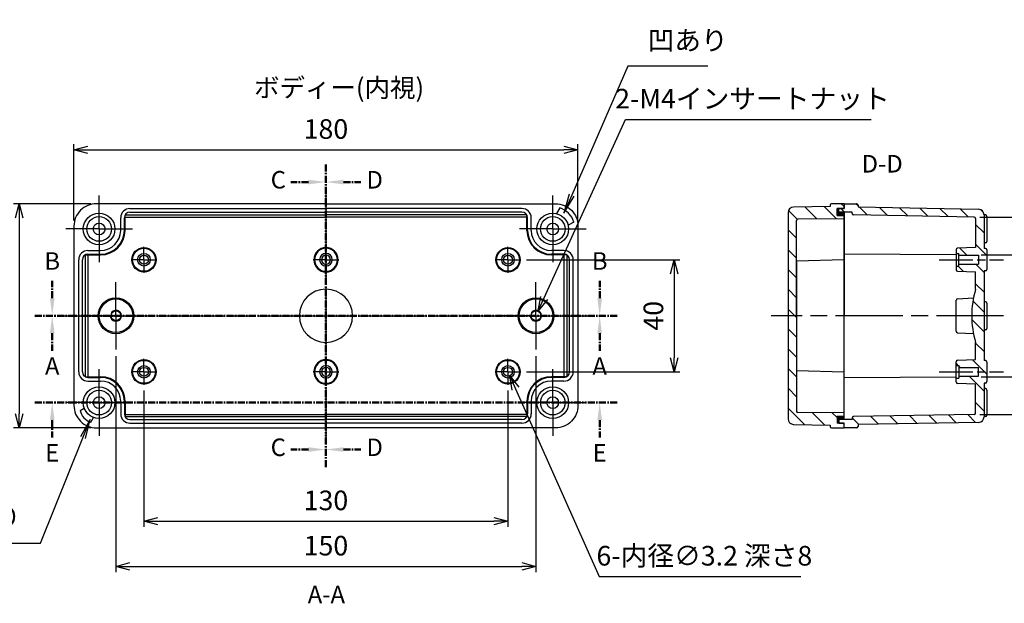
# Model space of a CAD drawing. Units: millimetres. Extents: x 0 to 1637, y 0 to 560.
# Drawn here: x 1016 to 1368, y 193 to 401 of the extents above; entities that cross this region are included whole.
import ezdxf

# ---------------------------------------------------------------- set-up
doc = ezdxf.new("R2010")
doc.units = ezdxf.units.MM
doc.header["$LTSCALE"] = 2
for name, pattern in [('AM_ISO02W050x2', [3.75, 3, -0.75]), ('AM_ISO08W050', [18, 12, -1.5, 3, -1.5]), ('AM_ISO08W050x2', [9, 6, -0.75, 1.5, -0.75]), ('CENTER', [2, 1.25, -0.25, 0.25, -0.25])]:
    doc.linetypes.add(name, pattern=pattern)
for name, color, linetype, lineweight in [('AM_10', 7, 'AM_ISO08W050', 50), ('AM_5', 3, 'Continuous', 25), ('AM_7', 4, 'AM_ISO08W050', 25), ('AM_8', 1, 'Continuous', 25), ('ｶﾞｽｹｯﾄ', 5, 'Continuous', 25), ('ﾄｯﾌﾟｶﾊﾞｰ', 7, 'Continuous', 25), ('ﾎﾞﾃﾞｨｰ', 2, 'Continuous', 25), ('ﾎﾞﾃﾞｨｰ0', 2, 'AM_ISO02W050x2', 13)]:
    doc.layers.add(name, color=color, linetype=linetype, lineweight=lineweight)
doc.styles.add('ACISOTS', font='isocp.shx', dxfattribs={"height": 1, "bigfont": 'extfont.shx'})
doc.styles.get("Standard").update_dxf_attribs({"font": 'ISOCP.SHX', "bigfont": 'EXTFONT.SHX'})
doc.dimstyles.new('AM_ISO$0', dxfattribs={"dimtxt": 3.5, "dimasz": 2.5, "dimexe": 1, "dimexo": 1, "dimgap": 1.5, "dimtad": 1, "dimdsep": 46, "dimtxsty": 'STANDARD', "dimblk": 'OPEN30', "dimcen": 0, "dimclrd": 3, "dimclre": 3, "dimclrt": 2, "dimadec": 0, "dimazin": 2, "dimtp": 0.1, "dimtm": 0.1, "dimtfac": 0.71, "dimtmove": 0, "dimatfit": 3, "dimldrblk": 'OPEN30', "dimfxl": 1, "dimlwd": -1, "dimlwe": -1, "dimarcsym": 0})
doc.dimstyles.new('AM_ISO$3', dxfattribs={"dimtxt": 3.5, "dimasz": 2.5, "dimexe": 1, "dimexo": 1, "dimgap": 1.5, "dimtad": 1, "dimtoh": 1, "dimdsep": 46, "dimtxsty": 'STANDARD', "dimblk": 'OPEN30', "dimcen": 0, "dimclrd": 3, "dimclre": 3, "dimclrt": 2, "dimadec": 0, "dimazin": 2, "dimtp": 0.1, "dimtm": 0.1, "dimtfac": 0.71, "dimtofl": 0, "dimtmove": 0, "dimatfit": 0, "dimldrblk": 'OPEN30', "dimfxl": 1, "dimlwd": -1, "dimlwe": -1, "dimarcsym": 0})
pattern_1 = [(135, (1350.4983, 40.2706), (-3.53553, -3.53553), [])]
pattern_2 = [(135, (1405.3126, 40.2706), (-3.53553, -3.53553), [])]

# ---------------------------------------------------------------- blocks, each defined once
blk = doc.blocks.new('_Open30')
at = {"color": 0, "linetype": 'ByBlock', "lineweight": -2}
for p, q in [((-1, 0.268), (0, 0)), ((0, 0), (-1, -0.268)), ((0, 0), (-1, 0))]:
    blk.add_line(p, q, dxfattribs=at)
blk = doc.blocks.new('*D23')
at = {"layer": 'AM_5', "color": 3}
for p, q in [((1197.46, 315.53), (1252.18, 315.53)), ((1250.18, 310.53), (1250.18, 280.53)), ((1197.46, 275.53), (1252.18, 275.53))]:
    blk.add_line(p, q, dxfattribs=at)
at = {"layer": 'Defpoints', "color": 0}
for p in [(1195.46, 315.53), (1195.46, 275.53), (1250.18, 275.53)]:
    blk.add_point(p, dxfattribs=at)
at = {"layer": 'AM_5', "color": 3, "xscale": 5, "yscale": 5, "zscale": 5}
for p, rotation in [((1250.18, 315.53), 90), ((1250.18, 275.53), 270)]:
    blk.add_blockref('_Open30', p, dxfattribs=dict(at, rotation=rotation))
at = {"layer": 'AM_5', "color": 2, "insert": (1243.68, 295.53), "char_height": 7, "attachment_point": 5, "rotation": 90}
blk.add_mtext('40', dxfattribs=at)
blk = doc.blocks.new('*D24')
at = {"layer": 'AM_5', "color": 3}
for p, q in [((1041.84, 335.53), (1014.31, 335.53)), ((1016.31, 330.53), (1016.31, 260.53)), ((1041.84, 255.53), (1014.31, 255.53))]:
    blk.add_line(p, q, dxfattribs=at)
at = {"layer": 'Defpoints', "color": 0}
for p in [(1043.84, 335.53), (1016.31, 255.53), (1043.84, 255.53)]:
    blk.add_point(p, dxfattribs=at)
at = {"layer": 'AM_5', "color": 3, "xscale": 5, "yscale": 5, "zscale": 5}
for p, rotation in [((1016.31, 335.53), 90), ((1016.31, 255.53), 270)]:
    blk.add_blockref('_Open30', p, dxfattribs=dict(at, rotation=rotation))
at = {"layer": 'AM_5', "color": 2, "insert": (1009.81, 295.53), "char_height": 7, "attachment_point": 5, "rotation": 90}
blk.add_mtext('80', dxfattribs=at)
blk = doc.blocks.new('*D25')
at = {"layer": 'AM_5', "color": 3}
for p, q in [((1359.36, 330.78), (1407.83, 330.78)), ((1405.83, 325.78), (1405.83, 265.28)), ((1359.36, 260.28), (1407.83, 260.28))]:
    blk.add_line(p, q, dxfattribs=at)
at = {"layer": 'Defpoints', "color": 0}
for p in [(1357.36, 330.78), (1357.36, 260.28), (1405.83, 260.28)]:
    blk.add_point(p, dxfattribs=at)
at = {"layer": 'AM_5', "color": 3, "xscale": 5, "yscale": 5, "zscale": 5}
for p, rotation in [((1405.83, 330.78), 90), ((1405.83, 260.28), 270)]:
    blk.add_blockref('_Open30', p, dxfattribs=dict(at, rotation=rotation))
at = {"layer": 'AM_5', "color": 2, "insert": (1399.33, 295.53), "char_height": 7, "attachment_point": 5, "rotation": 90}
blk.add_mtext('有効寸法 70.5', dxfattribs=at)
blk = doc.blocks.new('*D28')
at = {"layer": 'AM_5', "color": 3}
for p, q in [((1359.84, 317.28), (1390.56, 317.28)), ((1388.56, 312.28), (1388.56, 278.78)), ((1359.84, 273.78), (1390.56, 273.78)), ((1388.56, 273.78), (1388.56, 194.72))]:
    blk.add_line(p, q, dxfattribs=at)
at = {"layer": 'Defpoints', "color": 0}
for p in [(1357.84, 317.28), (1357.84, 273.78), (1388.56, 273.78)]:
    blk.add_point(p, dxfattribs=at)
at = {"layer": 'AM_5', "color": 3, "xscale": 5, "yscale": 5, "zscale": 5}
for p, rotation in [((1388.56, 317.28), 90), ((1388.56, 273.78), 270)]:
    blk.add_blockref('_Open30', p, dxfattribs=dict(at, rotation=rotation))
at = {"layer": 'AM_5', "color": 2, "insert": (1382.06, 224.99), "char_height": 7, "attachment_point": 5, "rotation": 90}
blk.add_mtext('有効寸法 43.5', dxfattribs=at)
blk = doc.blocks.new('*D30')
at = {"layer": 'AM_5', "color": 3}
for p, q in [((1035.84, 329.53), (1035.84, 356.8)), ((1215.84, 329.53), (1215.84, 356.8)), ((1040.84, 354.8), (1210.84, 354.8))]:
    blk.add_line(p, q, dxfattribs=at)
at = {"layer": 'Defpoints', "color": 0}
for p in [(1215.84, 354.8), (1035.84, 327.53), (1215.84, 327.53)]:
    blk.add_point(p, dxfattribs=at)
at = {"layer": 'AM_5', "color": 3, "xscale": 5, "yscale": 5, "zscale": 5, "rotation": 180}
blk.add_blockref('_Open30', (1035.84, 354.8), dxfattribs=at)
at = {"layer": 'AM_5', "color": 3, "xscale": 5, "yscale": 5, "zscale": 5}
blk.add_blockref('_Open30', (1215.84, 354.8), dxfattribs=at)
at = {"layer": 'AM_5', "color": 2, "insert": (1125.84, 361.3), "char_height": 7, "attachment_point": 5}
blk.add_mtext('180', dxfattribs=at)
blk = doc.blocks.new('*D34')
at = {"layer": 'AM_5', "color": 3}
for p, q in [((1203.75, 301.9), (1232.77, 365.64)), ((1232.77, 365.64), (1320.53, 365.64))]:
    blk.add_line(p, q, dxfattribs=at)
at = {"layer": 'Defpoints', "color": 0}
for p in [(1201.67, 297.35), (1200.02, 293.71)]:
    blk.add_point(p, dxfattribs=at)
at = {"layer": 'AM_5', "color": 3, "xscale": 5, "yscale": 5, "zscale": 5, "rotation": 245.5153168316378}
blk.add_blockref('_Open30', (1201.67, 297.35), dxfattribs=at)
at = {"layer": 'AM_5', "color": 2, "insert": (1278.15, 372.14), "char_height": 7, "attachment_point": 5}
blk.add_mtext('2-M4インサートナット', dxfattribs=at)
blk = doc.blocks.new('*D35')
at = {"layer": 'AM_5', "color": 3}
for p, q in [((1193.53, 269.5), (1223.46, 202.46)), ((1223.46, 202.46), (1295.48, 202.46))]:
    blk.add_line(p, q, dxfattribs=at)
at = {"layer": 'Defpoints', "color": 0}
for p in [(1190.19, 276.99), (1191.5, 274.07)]:
    blk.add_point(p, dxfattribs=at)
at = {"layer": 'AM_5', "color": 3, "xscale": 5, "yscale": 5, "zscale": 5, "rotation": 114.0560867428756}
blk.add_blockref('_Open30', (1191.5, 274.07), dxfattribs=at)
at = {"layer": 'AM_5', "color": 2, "insert": (1260.97, 208.96), "char_height": 7, "attachment_point": 5}
blk.add_mtext('6-内径∅3.2 深さ8', dxfattribs=at)
blk = doc.blocks.new('*D36')
at = {"layer": 'AM_5', "color": 3}
for p, q in [((1060.84, 268.91), (1060.84, 220.22)), ((1190.84, 268.91), (1190.84, 220.22)), ((1065.84, 222.22), (1185.84, 222.22))]:
    blk.add_line(p, q, dxfattribs=at)
at = {"layer": 'Defpoints', "color": 0}
for p in [(1060.84, 270.91), (1190.84, 270.91), (1190.84, 222.22)]:
    blk.add_point(p, dxfattribs=at)
at = {"layer": 'AM_5', "color": 3, "xscale": 5, "yscale": 5, "zscale": 5, "rotation": 180}
blk.add_blockref('_Open30', (1060.84, 222.22), dxfattribs=at)
at = {"layer": 'AM_5', "color": 3, "xscale": 5, "yscale": 5, "zscale": 5}
blk.add_blockref('_Open30', (1190.84, 222.22), dxfattribs=at)
at = {"layer": 'AM_5', "color": 2, "insert": (1125.84, 228.72), "char_height": 7, "attachment_point": 5}
blk.add_mtext('130', dxfattribs=at)
blk = doc.blocks.new('*D37')
at = {"layer": 'AM_5', "color": 3}
for p, q in [((1050.84, 281.13), (1050.84, 204.06)), ((1200.84, 281.13), (1200.84, 204.06)), ((1055.84, 206.06), (1195.84, 206.06))]:
    blk.add_line(p, q, dxfattribs=at)
at = {"layer": 'Defpoints', "color": 0}
for p in [(1050.84, 283.13), (1200.84, 283.13), (1200.84, 206.06)]:
    blk.add_point(p, dxfattribs=at)
at = {"layer": 'AM_5', "color": 3, "xscale": 5, "yscale": 5, "zscale": 5, "rotation": 180}
blk.add_blockref('_Open30', (1050.84, 206.06), dxfattribs=at)
at = {"layer": 'AM_5', "color": 3, "xscale": 5, "yscale": 5, "zscale": 5}
blk.add_blockref('_Open30', (1200.84, 206.06), dxfattribs=at)
at = {"layer": 'AM_5', "color": 2, "insert": (1125.84, 212.56), "char_height": 7, "attachment_point": 5}
blk.add_mtext('150', dxfattribs=at)
blk = doc.blocks.new('*S49')
at = {"layer": 'AM_10', "color": 7, "linetype": 'CENTER'}
for p, q in [((1021.84, 295.53), (1034.34, 295.53)), ((1229.84, 295.53), (1217.34, 295.53)), ((1028.09, 289.28), (1028.09, 283.03)), ((1223.59, 289.28), (1223.59, 283.03))]:
    blk.add_line(p, q, dxfattribs=at)
at = {"layer": 'AM_10', "color": 1, "linetype": 'CENTER'}
blk.add_line((1034.34, 295.53), (1217.34, 295.53), dxfattribs=at)
at = {"layer": 'AM_10', "color": 7, "linetype": 'Continuous', "extrusion": (0, 0, -1)}
blk.add_trace([(-1027.27, 289.28), (-1028.92, 289.28), (-1028.09, 295.53)], dxfattribs=at)
at = {"layer": 'AM_10', "color": 7, "linetype": 'Continuous'}
blk.add_trace([(1224.42, 289.28), (1222.77, 289.28), (1223.59, 295.53)], dxfattribs=at)
at = {"layer": 'AM_10', "color": 7, "char_height": 6.25, "attachment_point": 5, "style": 'ACISOTS'}
for s, insert in [('A', (1028.09, 276.78)), ('A', (1223.59, 276.78)), ('A-A', (1125.99, 195.2))]:
    blk.add_mtext(s, dxfattribs=dict(at, insert=insert))
blk = doc.blocks.new('*S50')
at = {"layer": 'AM_10', "color": 7, "linetype": 'CENTER'}
for p, q in [((1021.84, 295.53), (1034.34, 295.53)), ((1229.84, 295.53), (1217.34, 295.53)), ((1028.09, 289.28), (1028.09, 283.03)), ((1223.59, 289.28), (1223.59, 283.03))]:
    blk.add_line(p, q, dxfattribs=at)
at = {"layer": 'AM_10', "color": 1, "linetype": 'CENTER'}
blk.add_line((1034.34, 295.53), (1217.34, 295.53), dxfattribs=at)
at = {"layer": 'AM_10', "color": 7, "linetype": 'Continuous', "extrusion": (0, 0, -1)}
blk.add_trace([(-1027.27, 289.28), (-1028.92, 289.28), (-1028.09, 295.53)], dxfattribs=at)
at = {"layer": 'AM_10', "color": 7, "linetype": 'Continuous'}
blk.add_trace([(1224.42, 289.28), (1222.77, 289.28), (1223.59, 295.53)], dxfattribs=at)
at = {"layer": 'AM_10', "color": 7, "char_height": 6.25, "attachment_point": 5, "style": 'ACISOTS'}
for s, insert in [('A', (1028.09, 276.78)), ('A', (1223.59, 276.78)), ('A-A', (1125.99, 195.2))]:
    blk.add_mtext(s, dxfattribs=dict(at, insert=insert))
blk = doc.blocks.new('*S51')
at = {"layer": 'AM_10', "color": 7, "linetype": 'CENTER'}
for p, q in [((1028.09, 301.78), (1028.09, 308.03)), ((1223.59, 301.78), (1223.59, 308.03)), ((1021.84, 295.53), (1034.34, 295.53)), ((1229.84, 295.53), (1217.34, 295.53))]:
    blk.add_line(p, q, dxfattribs=at)
at = {"layer": 'AM_10', "color": 1, "linetype": 'CENTER'}
blk.add_line((1034.34, 295.53), (1217.34, 295.53), dxfattribs=at)
at = {"layer": 'AM_10', "color": 7, "linetype": 'Continuous'}
blk.add_trace([(1027.27, 301.78), (1028.92, 301.78), (1028.09, 295.53)], dxfattribs=at)
at = {"layer": 'AM_10', "color": 7, "linetype": 'Continuous', "extrusion": (0, 0, -1)}
blk.add_trace([(-1224.42, 301.78), (-1222.77, 301.78), (-1223.59, 295.53)], dxfattribs=at)
at = {"layer": 'AM_10', "color": 7, "char_height": 6.25, "attachment_point": 5, "style": 'ACISOTS'}
for s, insert in [('B-B', (1126.88, 496.1)), ('B', (1028.09, 314.28)), ('B', (1223.59, 314.28))]:
    blk.add_mtext(s, dxfattribs=dict(at, insert=insert))
blk = doc.blocks.new('*S52')
at = {"layer": 'AM_10', "color": 7, "linetype": 'CENTER'}
for p, q in [((1028.09, 301.78), (1028.09, 308.03)), ((1223.59, 301.78), (1223.59, 308.03)), ((1021.84, 295.53), (1034.34, 295.53)), ((1229.84, 295.53), (1217.34, 295.53))]:
    blk.add_line(p, q, dxfattribs=at)
at = {"layer": 'AM_10', "color": 1, "linetype": 'CENTER'}
blk.add_line((1034.34, 295.53), (1217.34, 295.53), dxfattribs=at)
at = {"layer": 'AM_10', "color": 7, "linetype": 'Continuous'}
blk.add_trace([(1027.27, 301.78), (1028.92, 301.78), (1028.09, 295.53)], dxfattribs=at)
at = {"layer": 'AM_10', "color": 7, "linetype": 'Continuous', "extrusion": (0, 0, -1)}
blk.add_trace([(-1224.42, 301.78), (-1222.77, 301.78), (-1223.59, 295.53)], dxfattribs=at)
at = {"layer": 'AM_10', "color": 7, "char_height": 6.25, "attachment_point": 5, "style": 'ACISOTS'}
for s, insert in [('B-B', (1126.88, 496.1)), ('B', (1028.09, 314.28)), ('B', (1223.59, 314.28))]:
    blk.add_mtext(s, dxfattribs=dict(at, insert=insert))
blk = doc.blocks.new('*S53')
at = {"layer": 'AM_10', "color": 7, "linetype": 'CENTER'}
for p, q in [((1125.84, 349.53), (1125.84, 337.03)), ((1119.59, 343.28), (1113.34, 343.28)), ((1125.84, 241.53), (1125.84, 254.03)), ((1119.59, 247.78), (1113.34, 247.78))]:
    blk.add_line(p, q, dxfattribs=at)
at = {"layer": 'AM_10', "color": 1, "linetype": 'CENTER'}
blk.add_line((1125.84, 337.03), (1125.84, 254.03), dxfattribs=at)
at = {"layer": 'AM_10', "color": 7, "linetype": 'Continuous', "extrusion": (0, 0, -1)}
blk.add_trace([(-1119.59, 344.1), (-1119.59, 342.45), (-1125.84, 343.28)], dxfattribs=at)
at = {"layer": 'AM_10', "color": 7, "linetype": 'Continuous'}
blk.add_trace([(1119.59, 246.95), (1119.59, 248.6), (1125.84, 247.78)], dxfattribs=at)
at = {"layer": 'AM_10', "color": 7, "char_height": 6.25, "attachment_point": 5, "style": 'ACISOTS'}
for s, insert in [('C-C', (926.19, 369.83)), ('C', (1108.82, 343.28)), ('C', (1108.82, 247.78))]:
    blk.add_mtext(s, dxfattribs=dict(at, insert=insert))
blk = doc.blocks.new('*S54')
at = {"layer": 'AM_10', "color": 7, "linetype": 'CENTER'}
for p, q in [((1125.84, 349.53), (1125.84, 337.03)), ((1119.59, 343.28), (1113.34, 343.28)), ((1125.84, 241.53), (1125.84, 254.03)), ((1119.59, 247.78), (1113.34, 247.78))]:
    blk.add_line(p, q, dxfattribs=at)
at = {"layer": 'AM_10', "color": 1, "linetype": 'CENTER'}
blk.add_line((1125.84, 337.03), (1125.84, 254.03), dxfattribs=at)
at = {"layer": 'AM_10', "color": 7, "linetype": 'Continuous', "extrusion": (0, 0, -1)}
blk.add_trace([(-1119.59, 344.1), (-1119.59, 342.45), (-1125.84, 343.28)], dxfattribs=at)
at = {"layer": 'AM_10', "color": 7, "linetype": 'Continuous'}
blk.add_trace([(1119.59, 246.95), (1119.59, 248.6), (1125.84, 247.78)], dxfattribs=at)
at = {"layer": 'AM_10', "color": 7, "char_height": 6.25, "attachment_point": 5, "style": 'ACISOTS'}
for s, insert in [('C-C', (926.19, 369.83)), ('C', (1108.82, 343.28)), ('C', (1108.82, 247.78))]:
    blk.add_mtext(s, dxfattribs=dict(at, insert=insert))
blk = doc.blocks.new('*S55')
at = {"layer": 'AM_10', "color": 7, "linetype": 'CENTER'}
for p, q in [((1125.84, 349.53), (1125.84, 337.03)), ((1132.09, 343.28), (1138.34, 343.28)), ((1125.84, 241.53), (1125.84, 254.03)), ((1132.09, 247.78), (1138.34, 247.78))]:
    blk.add_line(p, q, dxfattribs=at)
at = {"layer": 'AM_10', "color": 1, "linetype": 'CENTER'}
blk.add_line((1125.84, 337.03), (1125.84, 254.03), dxfattribs=at)
at = {"layer": 'AM_10', "color": 7, "linetype": 'Continuous'}
blk.add_trace([(1132.09, 344.1), (1132.09, 342.45), (1125.84, 343.28)], dxfattribs=at)
at = {"layer": 'AM_10', "color": 7, "linetype": 'Continuous', "extrusion": (0, 0, -1)}
blk.add_trace([(-1132.09, 246.95), (-1132.09, 248.6), (-1125.84, 247.78)], dxfattribs=at)
at = {"layer": 'AM_10', "color": 7, "char_height": 6.25, "attachment_point": 5, "style": 'ACISOTS'}
for s, insert in [('D-D', (1324.47, 348.99)), ('D', (1143.25, 343.28)), ('D', (1143.25, 247.78))]:
    blk.add_mtext(s, dxfattribs=dict(at, insert=insert))
blk = doc.blocks.new('*S56')
at = {"layer": 'AM_10', "color": 7, "linetype": 'CENTER'}
for p, q in [((1125.84, 349.53), (1125.84, 337.03)), ((1132.09, 343.28), (1138.34, 343.28)), ((1125.84, 241.53), (1125.84, 254.03)), ((1132.09, 247.78), (1138.34, 247.78))]:
    blk.add_line(p, q, dxfattribs=at)
at = {"layer": 'AM_10', "color": 1, "linetype": 'CENTER'}
blk.add_line((1125.84, 337.03), (1125.84, 254.03), dxfattribs=at)
at = {"layer": 'AM_10', "color": 7, "linetype": 'Continuous'}
blk.add_trace([(1132.09, 344.1), (1132.09, 342.45), (1125.84, 343.28)], dxfattribs=at)
at = {"layer": 'AM_10', "color": 7, "linetype": 'Continuous', "extrusion": (0, 0, -1)}
blk.add_trace([(-1132.09, 246.95), (-1132.09, 248.6), (-1125.84, 247.78)], dxfattribs=at)
at = {"layer": 'AM_10', "color": 7, "char_height": 6.25, "attachment_point": 5, "style": 'ACISOTS'}
for s, insert in [('D-D', (1324.47, 348.99)), ('D', (1143.25, 343.28)), ('D', (1143.25, 247.78))]:
    blk.add_mtext(s, dxfattribs=dict(at, insert=insert))
blk = doc.blocks.new('*S57')
at = {"layer": 'AM_10', "color": 7, "linetype": 'CENTER'}
for p, q in [((1021.84, 264.53), (1034.34, 264.53)), ((1229.84, 264.53), (1217.34, 264.53)), ((1028.09, 258.28), (1028.09, 252.03)), ((1223.59, 258.28), (1223.59, 252.03))]:
    blk.add_line(p, q, dxfattribs=at)
at = {"layer": 'AM_10', "color": 1, "linetype": 'CENTER'}
blk.add_line((1034.34, 264.53), (1217.34, 264.53), dxfattribs=at)
at = {"layer": 'AM_10', "color": 7, "linetype": 'Continuous', "extrusion": (0, 0, -1)}
blk.add_trace([(-1027.27, 258.28), (-1028.92, 258.28), (-1028.09, 264.53)], dxfattribs=at)
at = {"layer": 'AM_10', "color": 7, "linetype": 'Continuous'}
blk.add_trace([(1224.42, 258.28), (1222.77, 258.28), (1223.59, 264.53)], dxfattribs=at)
at = {"layer": 'AM_10', "color": 7, "char_height": 6.25, "attachment_point": 5, "style": 'ACISOTS'}
for s, insert in [('E', (1028.09, 245.78)), ('E', (1223.59, 245.78)), ('E-E', (948.92, 199.69))]:
    blk.add_mtext(s, dxfattribs=dict(at, insert=insert))
blk = doc.blocks.new('*S58')
at = {"layer": 'AM_10', "color": 7, "linetype": 'CENTER'}
for p, q in [((1021.84, 264.53), (1034.34, 264.53)), ((1229.84, 264.53), (1217.34, 264.53)), ((1028.09, 258.28), (1028.09, 252.03)), ((1223.59, 258.28), (1223.59, 252.03))]:
    blk.add_line(p, q, dxfattribs=at)
at = {"layer": 'AM_10', "color": 1, "linetype": 'CENTER'}
blk.add_line((1034.34, 264.53), (1217.34, 264.53), dxfattribs=at)
at = {"layer": 'AM_10', "color": 7, "linetype": 'Continuous', "extrusion": (0, 0, -1)}
blk.add_trace([(-1027.27, 258.28), (-1028.92, 258.28), (-1028.09, 264.53)], dxfattribs=at)
at = {"layer": 'AM_10', "color": 7, "linetype": 'Continuous'}
blk.add_trace([(1224.42, 258.28), (1222.77, 258.28), (1223.59, 264.53)], dxfattribs=at)
at = {"layer": 'AM_10', "color": 7, "char_height": 6.25, "attachment_point": 5, "style": 'ACISOTS'}
for s, insert in [('E', (1028.09, 245.78)), ('E', (1223.59, 245.78)), ('E-E', (948.92, 199.69))]:
    blk.add_mtext(s, dxfattribs=dict(at, insert=insert))
blk = doc.blocks.new('*S60')
at = {"layer": 'AM_5', "color": 3}
for p, q in [((1233.7, 384.67), (1213.59, 338.6)), ((1262.16, 384.67), (1233.7, 384.67))]:
    blk.add_line(p, q, dxfattribs=at)
at = {"layer": 'AM_5', "color": 3, "linetype": 'Continuous'}
for p, q in [((1212.74, 338.97), (1210.79, 332.19)), ((1213.59, 338.6), (1210.79, 332.19)), ((1210.79, 332.19), (1214.43, 338.23))]:
    blk.add_line(p, q, dxfattribs=at)
at = {"layer": 'AM_5', "color": 2, "insert": (1240.7, 388.17), "char_height": 7, "attachment_point": 7, "style": 'ACISOTS'}
blk.add_mtext('凹あり', dxfattribs=at)
blk = doc.blocks.new('*S61')
at = {"layer": 'AM_5', "color": 3, "linetype": 'Continuous'}
for p, q in [((1041.69, 258.51), (1038.21, 252.36)), ((1039.07, 252.02), (1041.69, 258.51)), ((1039.92, 251.67), (1041.69, 258.51))]:
    blk.add_line(p, q, dxfattribs=at)
at = {"layer": 'AM_5', "color": 3}
for p, q in [((1023.86, 214.38), (1039.07, 252.02)), ((994.93, 214.38), (1023.86, 214.38))]:
    blk.add_line(p, q, dxfattribs=at)
at = {"layer": 'AM_5', "color": 2, "insert": (1016.86, 217.88), "char_height": 7, "attachment_point": 9, "style": 'ACISOTS'}
blk.add_mtext('凸あり', dxfattribs=at)

msp = doc.modelspace()

# ---------------------------------------------------------------- hatches: boundary and pattern name
at = {"layer": 'AM_8'}
h = msp.add_hatch(dxfattribs=at)
h.set_pattern_fill('_U', color=256, scale=5, angle=135, style=0, pattern_type=0)
h.set_pattern_definition(pattern_1)
edge = h.paths.add_edge_path()
edge.add_line((1290.844, 295.527), (1293.844, 295.527))
edge.add_line((1293.844, 295.527), (1293.844, 329.531))
edge.add_arc((1294.344, 329.531), 0.5, 90.50554, 180, ccw=False)
edge.add_line((1294.34, 330.031), (1310.844, 330.177))
edge.add_line((1310.844, 330.177), (1310.844, 331.377))
edge.add_line((1310.844, 331.377), (1308.344, 331.377))
edge.add_line((1308.344, 331.377), (1308.344, 333.877))
edge.add_line((1308.344, 333.877), (1310.844, 333.877))
edge.add_line((1310.844, 333.877), (1310.844, 335.527))
edge.add_line((1310.844, 335.527), (1306.344, 335.527))
edge.add_arc((1306.344, 335.027), 0.5, 90, 180)
edge.add_line((1305.844, 335.027), (1305.844, 334.527))
edge.add_line((1305.844, 334.527), (1292.811, 334.31))
edge.add_arc((1292.844, 332.31), 2, 90.95484, 180)
edge.add_line((1290.844, 332.31), (1290.844, 295.527))
h = msp.add_hatch(dxfattribs=at)
h.set_pattern_fill('_U', color=256, scale=5, angle=135, style=0, pattern_type=0)
h.set_pattern_definition(pattern_2)
edge = h.paths.add_edge_path()
edge.add_line((1360.844, 295.527), (1356.444, 295.527))
edge.add_arc((1389.377, 295.527), 32.932, 163.2335, 180, ccw=False)
edge.add_line((1357.844, 305.027), (1357.844, 311.177))
edge.add_line((1357.844, 311.177), (1351.327, 311.41))
edge.add_arc((1351.344, 311.909), 0.5, 180, 267.95459, ccw=False)
edge.add_line((1350.844, 311.909), (1350.844, 313.217))
edge.add_line((1350.844, 313.217), (1351.844, 313.217))
edge.add_line((1351.844, 313.217), (1351.844, 313.927))
edge.add_line((1351.844, 313.927), (1358.844, 313.927))
edge.add_line((1358.844, 313.927), (1358.844, 317.127))
edge.add_line((1358.844, 317.127), (1351.844, 317.127))
edge.add_line((1351.844, 317.127), (1351.844, 317.777))
edge.add_line((1351.844, 317.777), (1350.844, 317.777))
edge.add_line((1350.844, 317.777), (1350.844, 319.144))
edge.add_arc((1351.344, 319.144), 0.5, 92.04541, 180, ccw=False)
edge.add_line((1351.327, 319.644), (1357.844, 319.877))
edge.add_line((1357.844, 319.877), (1357.844, 330.32))
edge.add_arc((1357.343, 330.273), 0.504, 365.27014, 448.54431)
edge.add_line((1357.356, 330.777), (1314.233, 331.516))
edge.add_arc((1314.244, 332.016), 0.5, 180, 268.701, ccw=False)
edge.add_line((1313.744, 332.016), (1313.744, 332.527))
edge.add_line((1313.744, 332.527), (1309.044, 332.527))
edge.add_line((1309.044, 332.527), (1309.044, 333.827))
edge.add_line((1309.044, 333.827), (1310.844, 333.827))
edge.add_line((1310.844, 333.827), (1310.844, 335.527))
edge.add_line((1310.844, 335.527), (1315.344, 335.527))
edge.add_arc((1315.344, 335.027), 0.5, 0, 90, ccw=False)
edge.add_line((1315.844, 335.027), (1315.846, 334.377))
edge.add_line((1315.846, 334.377), (1358.883, 333.564))
edge.add_arc((1358.844, 331.564), 2.001, 358.94506, 448.89163, ccw=False)
edge.add_line((1360.844, 331.527), (1360.844, 319.527))
edge.add_line((1360.844, 319.527), (1361.344, 319.527))
edge.add_arc((1361.344, 319.027), 0.5, 0, 90, ccw=False)
edge.add_line((1361.844, 319.027), (1361.844, 312.027))
edge.add_arc((1361.344, 312.027), 0.5, 270, 360, ccw=False)
edge.add_line((1361.344, 311.527), (1360.844, 311.527))
edge.add_line((1360.844, 311.527), (1360.844, 295.527))
h = msp.add_hatch(dxfattribs=at)
h.set_pattern_fill('_U', color=256, scale=5, angle=135, style=0, pattern_type=0)
h.set_pattern_definition(pattern_1)
edge = h.paths.add_edge_path()
edge.add_line((1290.844, 295.527), (1293.844, 295.527))
edge.add_line((1293.844, 295.527), (1293.844, 261.522))
edge.add_arc((1294.344, 261.522), 0.5, 540, 629.49446)
edge.add_line((1294.34, 261.022), (1310.844, 260.877))
edge.add_line((1310.844, 260.877), (1310.844, 259.677))
edge.add_line((1310.844, 259.677), (1308.344, 259.677))
edge.add_line((1308.344, 259.677), (1308.344, 257.177))
edge.add_line((1308.344, 257.177), (1310.844, 257.177))
edge.add_line((1310.844, 257.177), (1310.844, 255.527))
edge.add_line((1310.844, 255.527), (1306.344, 255.527))
edge.add_arc((1306.344, 256.027), 0.5, 540, 630, ccw=False)
edge.add_line((1305.844, 256.027), (1305.844, 256.527))
edge.add_line((1305.844, 256.527), (1292.811, 256.744))
edge.add_arc((1292.844, 258.744), 2, 540, 629.04516, ccw=False)
edge.add_line((1290.844, 258.744), (1290.844, 295.527))
h = msp.add_hatch(dxfattribs=at)
h.set_pattern_fill('_U', color=256, scale=5, angle=135, style=0, pattern_type=0)
h.set_pattern_definition(pattern_2)
edge = h.paths.add_edge_path()
edge.add_line((1360.844, 295.527), (1356.444, 295.527))
edge.add_arc((1389.377, 295.527), 32.932, 540, 556.7665)
edge.add_line((1357.844, 286.027), (1357.844, 279.877))
edge.add_line((1357.844, 279.877), (1351.327, 279.644))
edge.add_arc((1351.344, 279.144), 0.5, 452.04541, 540)
edge.add_line((1350.844, 279.144), (1350.844, 277.837))
edge.add_line((1350.844, 277.837), (1351.844, 277.837))
edge.add_line((1351.844, 277.837), (1351.844, 277.127))
edge.add_line((1351.844, 277.127), (1358.844, 277.127))
edge.add_line((1358.844, 277.127), (1358.844, 273.927))
edge.add_line((1358.844, 273.927), (1351.844, 273.927))
edge.add_line((1351.844, 273.927), (1351.844, 273.277))
edge.add_line((1351.844, 273.277), (1350.844, 273.277))
edge.add_line((1350.844, 273.277), (1350.844, 271.909))
edge.add_arc((1351.344, 271.909), 0.5, 540, 627.95459)
edge.add_line((1351.327, 271.41), (1357.844, 271.177))
edge.add_line((1357.844, 271.177), (1357.844, 260.734))
edge.add_arc((1357.343, 260.78), 0.504, 271.45569, 354.72986, ccw=False)
edge.add_line((1357.356, 260.277), (1314.233, 259.538))
edge.add_arc((1314.244, 259.038), 0.5, 451.299, 540)
edge.add_line((1313.744, 259.038), (1313.744, 258.527))
edge.add_line((1313.744, 258.527), (1309.044, 258.527))
edge.add_line((1309.044, 258.527), (1309.044, 257.227))
edge.add_line((1309.044, 257.227), (1310.844, 257.227))
edge.add_line((1310.844, 257.227), (1310.844, 255.527))
edge.add_line((1310.844, 255.527), (1315.344, 255.527))
edge.add_arc((1315.344, 256.027), 0.5, 630, 720)
edge.add_line((1315.844, 256.027), (1315.846, 256.677))
edge.add_line((1315.846, 256.677), (1358.883, 257.49))
edge.add_arc((1358.844, 259.49), 2.001, 271.10837, 361.05494)
edge.add_line((1360.844, 259.527), (1360.844, 271.527))
edge.add_line((1360.844, 271.527), (1361.344, 271.527))
edge.add_arc((1361.344, 272.027), 0.5, 630, 720)
edge.add_line((1361.844, 272.027), (1361.844, 279.027))
edge.add_arc((1361.344, 279.027), 0.5, 360, 450)
edge.add_line((1361.344, 279.527), (1360.844, 279.527))
edge.add_line((1360.844, 279.527), (1360.844, 295.527))
at = {"layer": 'ｶﾞｽｹｯﾄ'}
for points in [[(1308.344, 333.877), (1310.844, 333.877), (1310.844, 333.827), (1309.044, 333.827), (1309.044, 332.527), (1310.844, 332.527), (1310.844, 331.377), (1308.344, 331.377)], [(1308.344, 257.177), (1310.844, 257.177), (1310.844, 257.227), (1309.044, 257.227), (1309.044, 258.527), (1310.844, 258.527), (1310.844, 259.677), (1308.344, 259.677)]]:
    msp.add_hatch(color=256, dxfattribs=at).paths.add_polyline_path(points)

# ---------------------------------------------------------------- linework, layer by layer
at = {"layer": 'AM_7'}
for p, q in [((1125.844, 341.527), (1125.844, 249.527)), ((1029.844, 295.527), (1221.844, 295.527)), ((1367.844, 295.527), (1284.844, 295.527))]:
    msp.add_line(p, q, dxfattribs=at)
at = {"layer": 'AM_7', "linetype": 'AM_ISO08W050x2'}
for p, q in [((1044.844, 326.527), (1044.844, 338.427)), ((1206.844, 326.527), (1206.844, 338.427)), ((1044.844, 326.527), (1032.944, 326.527)), ((1044.844, 326.527), (1056.744, 326.527)), ((1044.844, 326.527), (1044.844, 314.627)), ((1206.844, 326.527), (1194.944, 326.527)), ((1206.844, 326.527), (1218.744, 326.527)), ((1206.844, 326.527), (1206.844, 314.627)), ((1060.844, 315.527), (1060.844, 320.147)), ((1125.844, 315.527), (1125.844, 320.147)), ((1125.844, 315.527), (1125.844, 320.147)), ((1190.844, 315.527), (1190.844, 320.147)), ((1060.844, 315.527), (1056.224, 315.527)), ((1060.844, 315.527), (1065.465, 315.527)), ((1060.844, 315.527), (1060.844, 310.907)), ((1125.844, 315.527), (1121.224, 315.527)), ((1125.844, 315.527), (1130.465, 315.527)), ((1125.844, 315.527), (1125.844, 310.907)), ((1125.844, 315.527), (1125.844, 310.907)), ((1190.844, 315.527), (1186.224, 315.527)), ((1190.844, 315.527), (1195.465, 315.527)), ((1190.844, 315.527), (1190.844, 310.907)), ((1344.844, 315.527), (1367.844, 315.527)), ((1050.844, 295.527), (1050.844, 307.927)), ((1200.844, 295.527), (1200.844, 307.927)), ((1050.844, 295.527), (1038.444, 295.527)), ((1050.844, 295.527), (1063.244, 295.527)), ((1050.844, 295.527), (1050.844, 283.127)), ((1200.844, 295.527), (1188.444, 295.527)), ((1200.844, 295.527), (1213.244, 295.527)), ((1200.844, 295.527), (1200.844, 283.127)), ((1060.844, 275.527), (1060.844, 280.147)), ((1125.844, 275.527), (1125.844, 280.147)), ((1125.844, 275.527), (1125.844, 280.147)), ((1190.844, 275.527), (1190.844, 280.147)), ((1044.844, 264.527), (1044.844, 276.427)), ((1060.844, 275.527), (1056.224, 275.527)), ((1060.844, 275.527), (1065.465, 275.527)), ((1060.844, 275.527), (1060.844, 270.907)), ((1125.844, 275.527), (1121.224, 275.527)), ((1125.844, 275.527), (1130.465, 275.527)), ((1125.844, 275.527), (1125.844, 270.907)), ((1125.844, 275.527), (1125.844, 270.907)), ((1190.844, 275.527), (1186.224, 275.527)), ((1190.844, 275.527), (1195.465, 275.527)), ((1190.844, 275.527), (1190.844, 270.907)), ((1206.844, 264.527), (1206.844, 276.427)), ((1344.844, 275.527), (1367.844, 275.527)), ((1044.844, 264.527), (1032.944, 264.527)), ((1044.844, 264.527), (1056.744, 264.527)), ((1044.844, 264.527), (1044.844, 252.627)), ((1206.844, 264.527), (1194.944, 264.527)), ((1206.844, 264.527), (1218.744, 264.527)), ((1206.844, 264.527), (1206.844, 252.627))]:
    msp.add_line(p, q, dxfattribs=at)
at = {"layer": 'ﾄｯﾌﾟｶﾊﾞｰ'}
for p, q in [((1305.844, 334.527), (1292.811, 334.31)), ((1305.844, 335.027), (1305.844, 334.527)), ((1310.844, 335.527), (1306.344, 335.527)), ((1310.844, 333.877), (1310.844, 335.527)), ((1290.844, 332.31), (1290.844, 258.744)), ((1308.344, 331.377), (1308.344, 333.877)), ((1310.844, 333.877), (1308.344, 333.877)), ((1308.344, 331.377), (1310.844, 331.377)), ((1310.844, 259.677), (1310.844, 331.377)), ((1293.844, 295.527), (1293.844, 329.531)), ((1310.844, 330.177), (1294.34, 330.031)), ((1310.844, 315.527), (1293.844, 315.027)), ((1293.844, 315.027), (1293.844, 276.027)), ((1293.844, 295.527), (1293.844, 261.522)), ((1293.844, 276.027), (1310.844, 275.527)), ((1310.844, 260.877), (1294.34, 261.022)), ((1292.811, 256.744), (1305.844, 256.527)), ((1308.344, 259.677), (1310.844, 259.677)), ((1308.344, 259.677), (1308.344, 257.177)), ((1310.844, 257.177), (1308.344, 257.177)), ((1310.844, 255.527), (1310.844, 257.177)), ((1305.844, 256.527), (1305.844, 256.027)), ((1306.344, 255.527), (1310.844, 255.527))]:
    msp.add_line(p, q, dxfattribs=at)
for centre, radius, start, end in [((1292.844, 332.31), 2, 90.95484, 180), ((1306.344, 335.027), 0.5, 90, 180), ((1294.344, 329.531), 0.5, 90.50554, 180), ((1294.344, 261.522), 0.5, 180, 269.49446), ((1292.844, 258.744), 2, 180, 269.04516), ((1306.344, 256.027), 0.5, 180, 270)]:
    msp.add_arc(centre, radius, start, end, dxfattribs=at)
at = {"layer": 'ﾎﾞﾃﾞｨｰ'}
for p, q in [((1209.311, 334.084), (1208.143, 332.025)), ((1310.844, 335.527), (1315.344, 335.527)), ((1310.844, 335.527), (1310.844, 333.827)), ((1315.844, 335.027), (1315.844, 334.377)), ((1315.844, 334.377), (1358.882, 333.564)), ((1052.544, 326.027), (1052.544, 330.527)), ((1053.844, 326.027), (1053.844, 330.527)), ((1054.094, 326.027), (1054.094, 331.495)), ((1054.094, 330.777), (1125.844, 330.777)), ((1054.112, 331.527), (1125.844, 331.527)), ((1055.844, 333.827), (1125.844, 333.827)), ((1055.844, 332.527), (1125.844, 332.527)), ((1195.844, 333.827), (1125.844, 333.827)), ((1195.844, 332.527), (1125.844, 332.527)), ((1197.576, 331.527), (1125.844, 331.527)), ((1197.594, 330.777), (1125.844, 330.777)), ((1197.594, 326.027), (1197.594, 331.495)), ((1197.844, 326.027), (1197.844, 330.527)), ((1199.144, 326.027), (1199.144, 330.527)), ((1309.044, 332.527), (1309.044, 333.827)), ((1309.044, 333.827), (1310.844, 333.827)), ((1313.744, 332.527), (1309.044, 332.527)), ((1310.844, 332.527), (1310.844, 295.527)), ((1313.744, 332.016), (1313.744, 332.527)), ((1357.356, 330.777), (1314.233, 331.516)), ((1360.844, 331.564), (1360.844, 319.527)), ((1361.344, 331.527), (1360.844, 331.527)), ((1361.844, 331.027), (1361.844, 322.027)), ((1214.402, 328.993), (1212.343, 327.826)), ((1357.844, 330.277), (1357.844, 319.877)), ((1361.344, 321.527), (1360.844, 321.527)), ((1039.844, 317.259), (1039.844, 273.795)), ((1039.876, 317.277), (1045.344, 317.277)), ((1040.844, 318.827), (1045.344, 318.827)), ((1040.844, 317.527), (1045.344, 317.527)), ((1040.844, 317.277), (1040.844, 273.777)), ((1210.844, 318.827), (1206.344, 318.827)), ((1210.844, 317.527), (1206.344, 317.527)), ((1211.813, 317.277), (1206.344, 317.277)), ((1210.844, 317.277), (1210.844, 273.777)), ((1211.844, 317.259), (1211.844, 273.795)), ((1350.844, 317.314), (1310.844, 317.527)), ((1350.844, 319.144), (1350.844, 311.909)), ((1350.844, 317.777), (1351.844, 317.777)), ((1357.844, 319.877), (1351.327, 319.644)), ((1351.844, 313.217), (1351.844, 317.777)), ((1351.844, 317.127), (1358.844, 317.127)), ((1358.844, 317.127), (1358.844, 313.927)), ((1361.344, 319.527), (1360.844, 319.527)), ((1361.844, 319.027), (1361.844, 312.027)), ((1037.544, 275.527), (1037.544, 315.527)), ((1038.844, 275.527), (1038.844, 315.527)), ((1212.844, 275.527), (1212.844, 315.527)), ((1214.144, 275.527), (1214.144, 315.527)), ((1350.844, 313.217), (1351.844, 313.217)), ((1351.844, 313.927), (1358.844, 313.927)), ((1351.327, 311.41), (1357.844, 311.177)), ((1357.844, 305.027), (1357.844, 311.177)), ((1361.344, 311.527), (1360.844, 311.527)), ((1360.844, 311.527), (1360.844, 279.527)), ((1350.844, 289.999), (1350.844, 301.055)), ((1351.316, 301.554), (1357.063, 301.882)), ((1361.344, 300.527), (1360.844, 300.527)), ((1361.844, 300.027), (1361.844, 291.027)), ((1310.844, 258.527), (1310.844, 295.527)), ((1351.316, 289.5), (1357.063, 289.171)), ((1361.344, 290.527), (1360.844, 290.527)), ((1357.844, 279.877), (1357.844, 286.027)), ((1350.844, 271.909), (1350.844, 279.144)), ((1350.844, 277.837), (1351.844, 277.837)), ((1351.327, 279.644), (1357.844, 279.877)), ((1351.844, 277.837), (1351.844, 273.277)), ((1361.344, 279.527), (1360.844, 279.527)), ((1361.844, 279.027), (1361.844, 272.027)), ((1351.844, 277.127), (1358.844, 277.127)), ((1358.844, 273.927), (1358.844, 277.127)), ((1039.876, 273.777), (1045.344, 273.777)), ((1040.844, 273.527), (1045.344, 273.527)), ((1040.844, 272.227), (1045.344, 272.227)), ((1211.813, 273.777), (1206.344, 273.777)), ((1210.844, 273.527), (1206.344, 273.527)), ((1210.844, 272.227), (1206.344, 272.227)), ((1310.844, 273.537), (1350.844, 273.741)), ((1350.844, 273.277), (1351.844, 273.277)), ((1357.844, 271.177), (1351.327, 271.41)), ((1351.844, 273.927), (1358.844, 273.927)), ((1357.844, 260.777), (1357.844, 271.177)), ((1361.344, 271.527), (1360.844, 271.527)), ((1360.844, 271.527), (1360.844, 259.489)), ((1361.344, 269.527), (1360.844, 269.527)), ((1361.844, 269.027), (1361.844, 260.027)), ((1052.544, 265.027), (1052.544, 260.527)), ((1053.844, 265.027), (1053.844, 260.527)), ((1054.094, 265.027), (1054.094, 259.559)), ((1197.594, 265.027), (1197.594, 259.559)), ((1197.844, 265.027), (1197.844, 260.527)), ((1199.144, 265.027), (1199.144, 260.527)), ((1038.074, 261.767), (1039.533, 262.6)), ((1054.094, 260.277), (1125.844, 260.277)), ((1197.594, 260.277), (1125.844, 260.277)), ((1357.356, 260.277), (1314.233, 259.538)), ((1041.882, 257.556), (1042.829, 259.248)), ((1054.112, 259.527), (1125.844, 259.527)), ((1055.844, 258.527), (1125.844, 258.527)), ((1055.844, 257.227), (1125.844, 257.227)), ((1197.576, 259.527), (1125.844, 259.527)), ((1195.844, 258.527), (1125.844, 258.527)), ((1195.844, 257.227), (1125.844, 257.227)), ((1313.744, 258.527), (1309.044, 258.527)), ((1309.044, 258.527), (1309.044, 257.227)), ((1309.044, 257.227), (1310.844, 257.227)), ((1310.844, 255.527), (1310.844, 257.227)), ((1313.744, 259.038), (1313.744, 258.527)), ((1358.882, 257.49), (1315.844, 256.677)), ((1361.344, 259.527), (1360.844, 259.527)), ((1315.344, 255.527), (1310.844, 255.527)), ((1315.844, 256.677), (1315.844, 256.027))]:
    msp.add_line(p, q, dxfattribs=at)
for points in [[(1125.844, 335.527), (1043.844, 335.527, 0.4142136), (1035.844, 327.527), (1035.844, 263.527, 0.4142136), (1043.844, 255.527), (1125.844, 255.527)], [(1125.844, 335.527), (1207.844, 335.527, -0.4142136), (1215.844, 327.527), (1215.844, 263.527, -0.4142136), (1207.844, 255.527), (1125.844, 255.527)]]:
    msp.add_lwpolyline(points, format="xyb", dxfattribs=at)
for centre, radius in [((1044.844, 326.527), 5.65), ((1044.844, 326.527), 4.4), ((1206.844, 326.527), 5.65), ((1206.844, 326.527), 4.4), ((1044.844, 326.527), 2.1), ((1206.844, 326.527), 2.1), ((1060.844, 315.527), 4.35), ((1060.844, 315.527), 4.1), ((1060.844, 315.527), 2.25), ((1060.844, 315.527), 1.6), ((1190.844, 315.527), 4.35), ((1190.844, 315.527), 4.1), ((1190.844, 315.527), 2.25), ((1190.844, 315.527), 1.6), ((1050.844, 295.527), 6.4), ((1050.844, 295.527), 6), ((1200.844, 295.527), 6.4), ((1200.844, 295.527), 6), ((1050.844, 295.527), 1.75), ((1200.844, 295.527), 1.75), ((1060.844, 275.527), 4.35), ((1060.844, 275.527), 4.1), ((1060.844, 275.527), 2.25), ((1190.844, 275.527), 4.35), ((1190.844, 275.527), 4.1), ((1190.844, 275.527), 2.25), ((1060.844, 275.527), 1.6), ((1190.844, 275.527), 1.6), ((1044.844, 264.527), 5.65), ((1044.844, 264.527), 4.4), ((1206.844, 264.527), 5.65), ((1206.844, 264.527), 4.4), ((1044.844, 264.527), 2.1), ((1206.844, 264.527), 2.1)]:
    msp.add_circle(centre, radius, dxfattribs=at)
for centre, radius, start, end in [((1206.844, 326.527), 7.95, 18.07459, 71.92541), ((1315.344, 335.027), 0.5, 0, 90), ((1055.844, 330.527), 3.3, 90, 180), ((1055.844, 330.527), 2, 90, 180), ((1195.844, 330.527), 3.3, 0, 90), ((1195.844, 330.527), 2, 0, 90), ((1314.244, 332.016), 0.5, 180, 268.701), ((1357.344, 330.277), 0.5, 0, 88.701), ((1358.844, 331.564), 2, 0, 88.91788), ((1361.344, 331.027), 0.5, 0, 90), ((1045.344, 326.027), 8.5, 270, 0), ((1045.344, 326.027), 7.2, 270, 0), ((1045.344, 326.027), 8.75, 270, 0), ((1206.344, 326.027), 8.75, 180, 270), ((1206.344, 326.027), 8.5, 180, 270), ((1206.344, 326.027), 7.2, 180, 270), ((1361.344, 322.027), 0.5, 270, 0), ((1040.844, 315.527), 3.3, 90, 180), ((1040.844, 315.527), 2, 90, 180), ((1125.844, 315.527), 4.35, 90, 270), ((1125.844, 315.527), 4.1, 90, 270), ((1125.844, 315.527), 2.25, 90, 270), ((1125.844, 315.527), 1.6, 90, 270), ((1125.844, 315.527), 4.35, 270, 90), ((1125.844, 315.527), 4.1, 270, 90), ((1125.844, 315.527), 2.25, 270, 90), ((1125.844, 315.527), 1.6, 270, 90), ((1210.844, 315.527), 3.3, 0, 90), ((1210.844, 315.527), 2, 0, 90), ((1351.344, 319.144), 0.5, 92.04541, 180), ((1361.344, 319.027), 0.5, 0, 90), ((1351.344, 311.909), 0.5, 180, 267.95459), ((1361.344, 312.027), 0.5, 270, 0), ((1125.844, 295.527), 9.5, 90, 270), ((1125.844, 295.527), 9.5, 270, 90), ((1389.377, 295.527), 32.932, 163.2335, 196.7665), ((1351.344, 301.055), 0.5, 93.27049, 180), ((1361.344, 300.027), 0.5, 0, 90), ((1351.344, 289.999), 0.5, 180, 266.72951), ((1361.344, 291.027), 0.5, 270, 0), ((1125.844, 275.527), 4.35, 90, 270), ((1125.844, 275.527), 4.1, 90, 270), ((1125.844, 275.527), 2.25, 90, 270), ((1125.844, 275.527), 4.35, 270, 90), ((1125.844, 275.527), 4.1, 270, 90), ((1125.844, 275.527), 2.25, 270, 90), ((1351.344, 279.144), 0.5, 92.04541, 180), ((1361.344, 279.027), 0.5, 0, 90), ((1040.844, 275.527), 3.3, 180, 270), ((1040.844, 275.527), 2, 180, 270), ((1125.844, 275.527), 1.6, 90, 270), ((1125.844, 275.527), 1.6, 270, 90), ((1210.844, 275.527), 2, 270, 0), ((1210.844, 275.527), 3.3, 270, 0), ((1045.344, 265.027), 8.75, 0, 90), ((1045.344, 265.027), 8.5, 0, 90), ((1045.344, 265.027), 7.2, 0, 90), ((1206.344, 265.027), 8.75, 90, 180), ((1206.344, 265.027), 8.5, 90, 180), ((1206.344, 265.027), 7.2, 90, 180), ((1351.344, 271.909), 0.5, 180, 267.95459), ((1361.344, 272.027), 0.5, 270, 0), ((1361.344, 269.027), 0.5, 0, 90), ((1043.644, 262.977), 5.7, 192.25852, 251.98754), ((1055.844, 260.527), 3.3, 180, 270), ((1055.844, 260.527), 2, 180, 270), ((1195.844, 260.527), 2, 270, 0), ((1195.844, 260.527), 3.3, 270, 0), ((1357.344, 260.777), 0.5, 271.299, 0), ((1314.244, 259.038), 0.5, 91.299, 180), ((1358.844, 259.489), 2, 271.08212, 0), ((1361.344, 260.027), 0.5, 270, 0), ((1315.344, 256.027), 0.5, 270, 0)]:
    msp.add_arc(centre, radius, start, end, dxfattribs=at)
at = {"layer": 'ﾎﾞﾃﾞｨｰ0'}
for centre in [(1050.844, 295.527), (1200.844, 295.527)]:
    msp.add_circle(centre, 2, dxfattribs=at)

# ---------------------------------------------------------------- block references
at = {"layer": 'AM_10'}
for name in ['*S51', '*S52', '*S53', '*S54', '*S55', '*S56', '*S49', '*S50', '*S57', '*S58']:
    msp.add_blockref(name, (0, 0), dxfattribs=at)
at = {"layer": 'AM_5'}
for name in ['*S60', '*S61']:
    msp.add_blockref(name, (0, 0), dxfattribs=at)

# ---------------------------------------------------------------- texts
at = {"layer": 'AM_5', "color": 2, "insert": (1100.173, 380.286), "char_height": 6.66667, "attachment_point": 1}
msp.add_mtext('{\\fMS Gothic|b0|i0|c128|p49;\\C0;ボディー(内視)}', dxfattribs=at)

# ---------------------------------------------------------------- dimensions: what is measured, and where the dimension line sits
at = {"layer": 'AM_5'}
for p1, p2, text, picture, middle in [((1200.015, 293.707), (1201.673, 297.347), '2-M4インサートナット', '*D34', (1278.153, 365.637)), ((1190.192, 276.988), (1191.497, 274.066), '6-内径<> 深さ8', '*D35', (1260.97, 202.462))]:
    dim = msp.add_diameter_dim_2p(p1=p1, p2=p2, text=text, dimstyle='AM_ISO$3', override={"dimscale": 2}, dxfattribs=at)
    dim.commit()
    dim.dimension.update_dxf_attribs({"geometry": picture, "text_midpoint": middle, "dimtype": 163})
for base, p1, p2, picture, middle in [((1215.844, 354.804), (1035.844, 327.527), (1215.844, 327.527), '*D30', (1125.844, 361.304)), ((1200.844, 206.063), (1050.844, 283.127), (1200.844, 283.127), '*D37', (1125.844, 212.563)), ((1190.844, 222.224), (1060.844, 270.907), (1190.844, 270.907), '*D36', (1125.844, 228.724))]:
    dim = msp.add_linear_dim(base=base, p1=p1, p2=p2, dimstyle='AM_ISO$0', override={"dimscale": 2}, dxfattribs=at)
    dim.commit()
    dim.dimension.update_dxf_attribs({"geometry": picture, "text_midpoint": middle})
for base, p1, p2, picture, middle in [((1016.308, 255.527), (1043.844, 335.527), (1043.844, 255.527), '*D24', (1009.808, 295.527)), ((1250.178, 275.527), (1195.465, 315.527), (1195.465, 275.527), '*D23', (1243.678, 295.527))]:
    dim = msp.add_linear_dim(base=base, p1=p1, p2=p2, angle=90, dimstyle='AM_ISO$0', override={"dimscale": 2}, dxfattribs=at)
    dim.commit()
    dim.dimension.update_dxf_attribs({"geometry": picture, "text_midpoint": middle})
dim = msp.add_linear_dim(base=(1405.831, 260.277), p1=(1357.356, 330.777), p2=(1357.356, 260.277), angle=90, text='有効寸法 <>', dimstyle='AM_ISO$0', override={"dimscale": 2}, dxfattribs=at)
dim.commit()
dim.dimension.update_dxf_attribs({"geometry": '*D25', "text_midpoint": (1399.331, 295.527)})
dim = msp.add_linear_dim(base=(1388.565, 273.777), p1=(1357.844, 317.277), p2=(1357.844, 273.777), angle=90, text='有効寸法 <>', dimstyle='AM_ISO$0', override={"dimscale": 2}, dxfattribs=at)
dim.commit()
dim.dimension.update_dxf_attribs({"geometry": '*D28', "text_midpoint": (1388.565, 224.986), "dimtype": 160})

doc.saveas('drawing.dxf')
